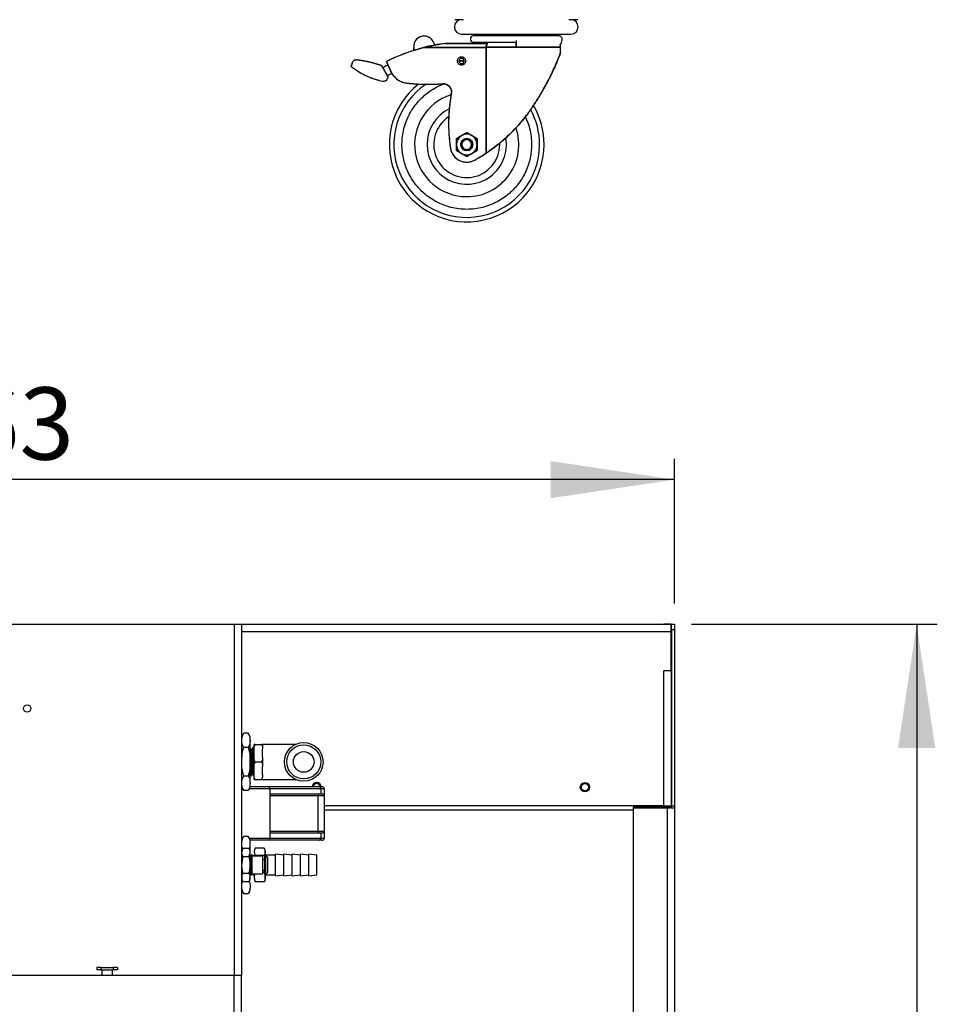
# Model space of a CAD drawing. Extents: x 84 to 2904, y 75 to 2015.
# Drawn here: x 762 to 1207, y 552 to 1029 of the extents above; entities that cross this region are included whole.
import ezdxf

# ---------------------------------------------------------------- set-up
doc = ezdxf.new("R2010")
doc.units = 0
doc.layers.get('0').update_dxf_attribs({"linetype": 'CONTINUOUS'})
doc.styles.add('SLDTEXTSTYLE1', font='TXT', dxfattribs={"width": 0.75})
doc.dimstyles.new('SLDDIMSTYLE0', dxfattribs={"dimtxt": 35, "dimasz": 60, "dimexe": 0, "dimexo": 0.0625, "dimgap": 8.75, "dimtad": 1, "dimtoh": 1, "dimdec": 0, "dimzin": 12, "dimtxsty": 'SLDTEXTSTYLE1', "dimsah": 1, "dimcen": 0.09, "dimazin": 3, "dimtfac": 1, "dimtdec": 0, "dimtofl": 0, "dimtmove": 0, "dimatfit": 3, "dimtolj": 1, "dimtzin": 12})

# ---------------------------------------------------------------- blocks, each defined once
blk = doc.blocks.new('*D2')
at = {"color": 7, "linetype": 'CONTINUOUS'}
for p, q in [((415.89, 746.31), (415.89, 816.39)), ((1079.29, 746.31), (1079.29, 816.39)), ((1079.29, 806.39), (415.89, 806.39))]:
    blk.add_line(p, q, dxfattribs=at)
for points in [[(415.89, 806.39), (475.89, 797.39), (475.89, 815.39)], [(1079.29, 806.39), (1019.29, 815.39), (1019.29, 797.39)]]:
    blk.add_solid(points, dxfattribs=at)
at = {"color": 7, "linetype": 'CONTINUOUS', "insert": (708.81, 851.1), "char_height": 35, "attachment_point": 1, "style": 'SLDTEXTSTYLE1'}
blk.add_mtext('663', dxfattribs=at)
blk = doc.blocks.new('*D3')
at = {"color": 7, "linetype": 'CONTINUOUS'}
for p, q in [((1087.59, 736.31), (1206.64, 736.31)), ((1196.64, 736.31), (1196.64, 226.31)), ((1087.59, 226.31), (1206.64, 226.31))]:
    blk.add_line(p, q, dxfattribs=at)
for points in [[(1196.64, 736.31), (1187.64, 676.31), (1205.64, 676.31)], [(1196.64, 226.31), (1205.64, 286.31), (1187.64, 286.31)]]:
    blk.add_solid(points, dxfattribs=at)
at = {"color": 7, "linetype": 'CONTINUOUS', "insert": (1151.94, 442.53), "char_height": 35, "attachment_point": 1, "rotation": 90, "style": 'SLDTEXTSTYLE1'}
blk.add_mtext('510', dxfattribs=at)

msp = doc.modelspace()

# ---------------------------------------------------------------- linework, layer by layer
at = {"color": 7, "linetype": 'CONTINUOUS'}
for p, q in [((976.1, 1022.27), (1029.09, 1022.27)), ((976.1, 1022.27), (1029.09, 1022.27)), ((1023.34, 1021.41), (981.84, 1021.41)), ((1002.59, 1022.27), (1002.59, 1021.41)), ((1002.59, 1021.41), (1002.59, 1022.27)), ((968.28, 1017.78), (988.87, 1017.78)), ((988.87, 1017.78), (968.28, 1017.78)), ((981.84, 1018.41), (1002.59, 1018.41)), ((1002.59, 1019.23), (1002.59, 1016.66)), ((1002.59, 1018.41), (1002.59, 1015.88)), ((1002.59, 1015.88), (1002.59, 1018.41)), ((957.59, 1015.77), (952.96, 1014.42)), ((952.96, 1014.42), (957.59, 1015.77)), ((957.61, 1015.77), (957.59, 1015.77)), ((957.61, 1015.77), (987.96, 1015.77)), ((987.96, 1015.77), (957.61, 1015.77)), ((987.95, 1015.88), (1002.59, 1015.88)), ((1024.09, 1015.88), (987.95, 1015.88)), ((987.95, 1015.88), (987.95, 1015.77)), ((987.95, 1015.77), (987.95, 1015.88)), ((987.96, 964.58), (987.96, 1015.77)), ((987.96, 1015.77), (987.96, 964.58)), ((1002.59, 1015.88), (1024.09, 1015.88)), ((1024.09, 1013.4), (1024.09, 1015.88)), ((922.65, 1006.61), (923, 1008.22)), ((923, 1008.22), (922.65, 1006.61)), ((928.41, 1009.34), (927.68, 1009.46)), ((927.68, 1009.46), (928.41, 1009.34)), ((933.15, 1008.29), (932.44, 1008.48)), ((932.44, 1008.48), (933.15, 1008.29)), ((940.48, 1001.48), (937.46, 1006.91)), ((937.46, 1006.91), (940.48, 1001.48)), ((939.14, 1006.78), (940.46, 1007.48)), ((940.46, 1007.48), (939.14, 1006.78)), ((939.78, 1009), (942.37, 1003.18)), ((942.37, 1003.18), (939.78, 1009)), ((974.84, 1009.27), (976.09, 1009.27)), ((976.09, 1009.27), (974.84, 1009.27)), ((976.09, 1009.27), (977.34, 1009.27)), ((977.34, 1009.27), (976.09, 1009.27)), ((941.12, 1002.64), (942.37, 1003.18)), ((942.37, 1003.18), (941.12, 1002.64)), ((942.37, 1003.18), (942.37, 1003.18)), ((942.37, 1003.18), (942.37, 1003.18)), ((949.54, 998.51), (950.83, 998.43)), ((950.83, 998.43), (949.54, 998.51)), ((975.7, 968.77), (976.2, 968.77)), ((976.2, 968.77), (975.7, 968.77)), ((980.98, 968.77), (981.48, 968.77)), ((981.48, 968.77), (980.98, 968.77)), ((983.59, 970.12), (983.42, 970.07)), ((983.42, 970.07), (983.59, 970.12)), ((994.59, 968.77), (994.58, 969.41)), ((973.59, 967.43), (973.76, 967.48)), ((973.76, 967.48), (973.59, 967.43)), ((865.89, 736.11), (629.29, 736.11)), ((630.39, 736.31), (864.79, 736.31)), ((864.79, 736.11), (864.79, 736.31)), ((864.79, 736.31), (867.29, 736.31)), ((869.39, 736.11), (865.89, 736.11)), ((865.89, 736.11), (865.89, 566.11)), ((867.29, 736.31), (867.29, 736.11)), ((867.29, 736.31), (1077.59, 736.31)), ((869.39, 736.11), (869.39, 566.11)), ((1077.59, 736.31), (1074.09, 736.31)), ((1077.59, 732.81), (1077.59, 736.31)), ((1077.79, 736.31), (1079.29, 736.31)), ((1077.79, 733.81), (1077.79, 736.31)), ((1079.29, 736.31), (1079.29, 733.81)), ((869.39, 732.81), (1077.59, 732.81)), ((1077.59, 713.81), (1077.59, 732.81)), ((1077.79, 733.81), (1077.79, 648.31)), ((1077.79, 733.81), (1079.29, 733.81)), ((1079.29, 733.81), (1079.29, 648.31)), ((1077.59, 713.81), (1074.09, 713.81)), ((1074.09, 648.31), (1074.09, 713.81)), ((1077.59, 713.81), (1077.59, 648.31)), ((870.59, 683.46), (870.53, 683.41)), ((872.59, 683.47), (870.59, 683.47)), ((873.59, 659.34), (873.59, 681.47)), ((875.59, 675.88), (875.59, 678.11)), ((876.09, 678.11), (879.09, 678.11)), ((895.7, 678.11), (879.59, 678.11)), ((879.59, 678.11), (879.59, 675.88)), ((869.39, 674.61), (869.42, 674.61)), ((869.69, 676.35), (869.59, 676.17)), ((872.59, 676.54), (870.59, 676.54)), ((875.59, 676.36), (874.7, 676.36)), ((875.59, 671.84), (875.59, 675.88)), ((879.59, 673.86), (879.59, 675.88)), ((879.59, 671.84), (879.59, 673.86)), ((875.59, 667.38), (875.59, 671.84)), ((876.09, 669.61), (879.09, 669.61)), ((879.59, 671.84), (879.59, 667.38)), ((873.51, 663.82), (873.53, 663.86)), ((875.59, 663.34), (875.59, 667.38)), ((875.59, 661.11), (875.59, 663.34)), ((879.59, 665.36), (879.59, 667.38)), ((879.59, 663.34), (879.59, 665.36)), ((872.59, 662.68), (870.59, 662.68)), ((874.08, 662.86), (874.23, 662.86)), ((875.33, 662.86), (875.59, 662.86)), ((876.09, 661.11), (879.09, 661.11)), ((879.59, 661.11), (895.7, 661.11)), ((869.39, 657.61), (869.62, 657.61)), ((869.39, 657.61), (869.62, 657.61)), ((869.97, 656.61), (869.39, 656.61)), ((872.59, 655.75), (870.59, 655.75)), ((872.59, 655.76), (872.65, 655.82)), ((883.09, 656.61), (873.21, 656.61)), ((873.57, 657.61), (882.78, 657.61)), ((873.57, 657.61), (898.59, 657.61)), ((882.78, 657.61), (907.24, 657.61)), ((907.81, 656.61), (883.09, 656.61)), ((883.09, 656.61), (883.09, 654.11)), ((883.09, 654.11), (907.81, 654.11)), ((883.09, 654.11), (883.09, 635.11)), ((898.59, 657.61), (903.59, 657.61)), ((906.52, 654.11), (906.52, 653.11)), ((907.24, 657.61), (908.52, 657.61)), ((907.81, 656.61), (907.81, 654.11)), ((909.52, 656.61), (907.81, 656.61)), ((907.81, 654.11), (908.2, 654.11)), ((909.52, 656.61), (909.52, 653.49)), ((906.52, 653.11), (883.09, 653.11)), ((909.52, 653.11), (906.52, 653.11)), ((906.52, 636.11), (906.52, 653.11)), ((909.52, 653.11), (909.52, 636.11)), ((1074.09, 648.31), (909.52, 648.31)), ((909.52, 646.31), (1059.29, 646.31)), ((1075.79, 647.7), (1059.29, 647.7)), ((1059.29, 647.7), (1059.29, 647.34)), ((1059.29, 647.34), (1059.29, 247.28)), ((1059.29, 647.34), (1075.79, 647.34)), ((1074.09, 648.31), (1077.59, 648.31)), ((1075.79, 647.7), (1075.79, 647.34)), ((1075.79, 647.34), (1075.79, 247.28)), ((1076.59, 648.31), (1076.59, 647.74)), ((1077.59, 648.31), (1077.59, 647.98)), ((1077.79, 648.31), (1079.29, 648.31)), ((1077.79, 647.34), (1077.79, 648.31)), ((1077.79, 647.34), (1079.29, 647.34)), ((1079.29, 648.31), (1079.29, 647.34)), ((1079.29, 647.34), (1079.29, 248.13)), ((883.09, 636.11), (906.52, 636.11)), ((883.09, 635.11), (883.09, 632.61)), ((907.81, 635.11), (883.09, 635.11)), ((906.52, 636.11), (906.52, 635.11)), ((906.52, 636.11), (909.52, 636.11)), ((907.81, 635.11), (907.81, 632.61)), ((908.2, 635.11), (907.81, 635.11)), ((909.52, 635.74), (909.52, 632.61)), ((869.39, 632.61), (869.97, 632.61)), ((869.62, 631.61), (869.39, 631.61)), ((869.62, 631.61), (869.39, 631.61)), ((869.59, 626.44), (869.59, 631.47)), ((870.59, 633.46), (870.53, 633.41)), ((872.59, 633.47), (870.59, 633.47)), ((873.21, 632.61), (883.09, 632.61)), ((882.78, 631.61), (873.57, 631.61)), ((898.59, 631.61), (873.57, 631.61)), ((873.59, 626.44), (873.59, 631.47)), ((907.24, 631.61), (882.78, 631.61)), ((883.09, 632.61), (907.81, 632.61)), ((903.59, 631.61), (898.59, 631.61)), ((908.52, 631.61), (907.24, 631.61)), ((907.81, 632.61), (909.52, 632.61)), ((869.59, 612.78), (869.59, 626.44)), ((873.09, 627.69), (870.09, 627.69)), ((873.59, 612.78), (873.59, 626.44)), ((880.49, 627.81), (876.09, 627.81)), ((880.99, 623.86), (880.99, 626.34)), ((869.39, 624.61), (869.42, 624.61)), ((869.59, 624.51), (869.39, 624.31)), ((873.09, 623.65), (870.09, 623.65)), ((874.09, 624.01), (873.59, 624.51)), ((873.83, 624.56), (873.71, 624.39)), ((873.86, 624.53), (873.81, 624.53)), ((874.34, 624.26), (874.09, 624.01)), ((874.09, 615.21), (874.09, 624.01)), ((874.59, 624.26), (874.34, 624.26)), ((874.34, 614.96), (874.34, 624.26)), ((874.59, 614.96), (874.59, 624.26)), ((879.59, 623.86), (874.59, 623.86)), ((874.84, 624.55), (874.83, 624.55)), ((880.49, 624.28), (876.09, 624.28)), ((879.59, 623.86), (879.59, 615.93)), ((880.59, 622.11), (879.59, 622.11)), ((881.23, 623.86), (880.59, 623.86)), ((880.59, 623.86), (880.59, 615.93)), ((885.99, 624.36), (880.99, 624.36)), ((882.09, 623.36), (881.23, 623.86)), ((881.23, 615.93), (881.23, 623.86)), ((882.09, 623.36), (882.09, 616.36)), ((889.99, 624.36), (885.99, 624.86)), ((885.99, 614.36), (885.99, 624.86)), ((893.99, 624.36), (889.99, 624.86)), ((889.99, 614.36), (889.99, 624.86)), ((897.99, 624.36), (893.99, 624.86)), ((893.99, 614.36), (893.99, 624.86)), ((901.99, 624.36), (897.99, 624.86)), ((897.99, 614.36), (897.99, 624.86)), ((905.99, 624.36), (901.99, 624.86)), ((901.99, 614.36), (901.99, 624.86)), ((905.99, 614.86), (905.99, 624.36)), ((873.09, 615.57), (870.09, 615.57)), ((879.59, 617.11), (880.59, 617.11)), ((880.49, 616.08), (879.59, 616.08)), ((879.59, 615.93), (879.59, 615.36)), ((880.59, 615.93), (880.59, 615.36)), ((881.23, 615.36), (881.23, 615.93)), ((881.23, 615.36), (882.09, 615.86)), ((882.09, 616.36), (882.09, 615.86)), ((869.39, 614.91), (869.59, 614.71)), ((873.09, 611.53), (870.09, 611.53)), ((873.59, 614.71), (874.09, 615.21)), ((874.09, 615.21), (874.34, 614.96)), ((874.32, 614.68), (874.35, 614.68)), ((874.34, 614.96), (874.59, 614.96)), ((874.59, 615.36), (879.59, 615.36)), ((875.33, 614.67), (875.59, 614.66)), ((880.49, 611.41), (876.09, 611.41)), ((880.59, 615.36), (881.23, 615.36)), ((880.99, 612.88), (880.99, 615.36)), ((880.99, 614.86), (885.99, 614.86)), ((885.99, 614.36), (889.99, 614.86)), ((889.99, 614.36), (893.99, 614.86)), ((893.99, 614.36), (897.99, 614.86)), ((897.99, 614.36), (901.99, 614.86)), ((901.99, 614.36), (905.99, 614.86)), ((872.59, 605.75), (870.59, 605.75)), ((872.59, 605.76), (872.65, 605.82)), ((799.29, 569.91), (799.29, 568.91)), ((801.29, 569.91), (799.29, 569.91)), ((801.29, 568.91), (799.29, 568.91)), ((801.29, 569.91), (801.29, 568.91)), ((801.29, 569.91), (807.29, 569.91)), ((801.29, 568.91), (807.29, 568.91)), ((801.79, 568.91), (801.79, 566.11)), ((806.79, 568.91), (806.79, 566.11)), ((807.29, 569.91), (807.29, 568.91)), ((809.29, 569.91), (807.29, 569.91)), ((809.29, 568.91), (807.29, 568.91)), ((809.29, 569.91), (809.29, 568.91)), ((865.89, 566.11), (629.29, 566.11)), ((869.39, 566.11), (865.89, 566.11)), ((865.89, 408.87), (865.89, 566.11)), ((869.39, 407.24), (869.39, 566.11))]:
    msp.add_line(p, q, dxfattribs=at)
at = {"color": 7, "linetype": 'CONTINUOUS', "flags": 128}
for points in [[(983.54, 1022.27), (983.4, 1021.77), (983.35, 1021.41)], [(1021.83, 1021.41), (1021.78, 1021.77), (1021.65, 1022.27)], [(957.59, 1015.77), (957.59, 1015.77), (957.59, 1015.77), (957.6, 1015.77), (957.6, 1015.77), (957.6, 1015.77), (957.6, 1015.77), (957.6, 1015.77), (957.61, 1015.77)], [(957.61, 1015.77), (957.61, 1015.77)], [(957.61, 1015.77), (957.61, 1015.77)], [(874.17, 675.34), (873.89, 675.84), (873.62, 676.35)], [(874.69, 676.35), (874.41, 675.85), (874.15, 675.37)], [(869.39, 663.15), (869.51, 663.37), (869.59, 663.52)], [(873.51, 663.88), (873.79, 663.38), (874.07, 662.87)], [(874.24, 662.88), (874.52, 663.38), (874.78, 663.86)], [(874.76, 663.88), (875.04, 663.38), (875.32, 662.87)], [(907.24, 657.61), (907.35, 657.59), (907.46, 657.54), (907.56, 657.44), (907.64, 657.32), (907.72, 657.17), (907.77, 656.99), (907.8, 656.81), (907.81, 656.61)], [(907.24, 631.61), (907.35, 631.63), (907.46, 631.69), (907.56, 631.78), (907.64, 631.9), (907.72, 632.06), (907.77, 632.23), (907.8, 632.42), (907.81, 632.61)], [(880.99, 626.34), (880.98, 626.49), (880.96, 626.63)], [(874.18, 624.1), (874.11, 624.2), (873.85, 624.55)], [(874.83, 624.56), (874.59, 624.21), (874.58, 624.2)], [(875.36, 623.86), (875.11, 624.2), (874.85, 624.55)], [(875.59, 624.21), (875.59, 624.21), (875.35, 623.87)], [(874.01, 615.13), (874.09, 615.01), (874.33, 614.66)], [(874.35, 614.67), (874.61, 615.02), (874.85, 615.36)], [(874.85, 615.36), (875.09, 615.01), (875.33, 614.66)]]:
    msp.add_lwpolyline(points, dxfattribs=at)
at = {"color": 7, "linetype": 'CONTINUOUS'}
for centre, radius in [((765.59, 695.49), 1.75), ((899.59, 669.61), 9.35), ((899.59, 669.61), 8.25), ((899.59, 669.61), 5), ((1035.89, 657.31), 2.25), ((1035.89, 657.31), 1.75)]:
    msp.add_circle(centre, radius, dxfattribs=at)
for centre, radius, start, end in [((976.1, 1025.77), 3.5, 90, 270), ((976.1, 1025.77), 3.5, 90, 270), ((1029.09, 1025.77), 3.5, 270, 90), ((1029.09, 1025.77), 3.5, 270, 90), ((957.9, 1016.33), 5, 20.7293, 152.7047), ((981.84, 1019.91), 1.5, 90, 270), ((1023.34, 1019.91), 1.5, 332.8335, 90), ((957.9, 1016.33), 5, 152.7047, 188.631), ((978.59, 933.69), 84.72, 96.9916, 104.3407), ((964.45, 1018.81), 2, 200.7293, 241.2611), ((984.34, 1015.88), 3.25, 128.6311, 144.0307), ((1022.39, 1018.96), 2.3, 308.541, 6.6193), ((1020.84, 1015.88), 3.25, 0, 23.3846), ((978.56, 933.37), 85, 107.5293, 117.1494), ((950.98, 1015.28), 2, 332.358, 8.631), ((924.96, 1007.79), 2, 84.1486, 167.6085), ((920.06, 960.05), 49.99, 81.2353, 84.1457), ((920.07, 960.07), 49.97, 75.6668, 80.3864), ((920.07, 960.07), 49.97, 71.2899, 74.8199), ((920.06, 960.04), 50, 69.6315, 71.2905), ((940.21, 1004.75), 2.3, 117.773, 154.9774), ((976.09, 1009.27), 1.25, 0, 180), ((976.09, 1009.27), 1.25, 180, 0), ((944.71, 1033.86), 35.06, 231.019, 233.7289), ((944.48, 1033.55), 34.68, 233.7209, 236.3362), ((944.75, 1033.94), 35.16, 236.33, 238.0273), ((944.67, 1033.81), 35, 238.0292, 258.5936), ((940.21, 1004.75), 2.3, 263.1886, 293.3998), ((950.89, 1008.42), 10, 211.6068, 262.2385), ((938.2, 1001.76), 2.3, 258.5918, 277.9402), ((938.2, 1001.76), 2.3, 277.9399, 353.1454), ((978.59, 968.77), 37.5, 128.5193, 0), ((978.59, 968.77), 35.31, 123.9418, 0), ((960.25, 1097.99), 100, 264.5938, 273.8326), ((967.21, 994.22), 4, 343.7964, 93.8334), ((978.59, 968.77), 25.25, 107.5128, 270), ((1049.79, 978.98), 80, 169.8297, 188.5581), ((978.59, 968.77), 19.25, 115.9738, 180), ((978.59, 968.77), 35.31, 0, 28.4852), ((978.59, 968.77), 37.5, 0, 30.2307), ((978.59, 968.77), 16, 123.2592, 0), ((978.59, 968.77), 5, 60, 120), ((978.59, 968.77), 25.25, 270, 18.7309), ((978.59, 968.77), 19.25, 180, 9.8312), ((978.59, 968.77), 5, 120, 180), ((978.59, 968.77), 5, 180, 195.0552), ((978.59, 968.77), 2.89, 0, 180), ((978.59, 968.77), 2.89, 180, 0), ((978.59, 968.77), 2.39, 0, 180), ((978.59, 968.77), 2.39, 180, 0), ((978.59, 968.77), 5, 15.0552, 60), ((978.59, 968.77), 5, 300, 0), ((978.59, 968.77), 5, 0, 15.0552), ((978.59, 968.26), 8, 188.5583, 298.8008), ((978.59, 968.77), 5, 195.0552, 240), ((978.59, 968.77), 5, 240, 300), ((943.89, 1031.37), 80.02, 300.9889, 303.4118), ((943.91, 1031.35), 79.99, 298.8009, 300.9887), ((873.25, 680.89), 3.71, 149.7789, 170.9774), ((869.93, 680.89), 3.71, 9.0226, 44.1158), ((905.89, 657.31), 2.25, 7.6623, 172.3377), ((905.89, 657.31), 1.75, 90, 170.1291), ((905.89, 657.31), 1.75, 9.8709, 90), ((873.25, 658.34), 3.71, 189.0226, 224.1085), ((869.93, 658.34), 3.71, 331.833, 350.9774), ((908.52, 656.61), 1, 0, 90), ((1076.26, 650.14), 2.48, 259.0484, 308.0946), ((1075.86, 659.7), 12.36, 269.6804, 278.9852), ((873.25, 630.89), 3.71, 149.7789, 170.9774), ((869.93, 630.89), 3.71, 9.0226, 44.1158), ((908.52, 632.61), 1, 270, 0), ((872.1, 626.17), 2.52, 142.7214, 173.6916), ((871.09, 626.17), 2.52, 6.3084, 37.3085), ((878.64, 626.16), 3.05, 153.53, 176.5823), ((877.95, 626.16), 3.05, 13.9598, 26.8894), ((872.1, 613.06), 2.52, 186.3084, 217.2453), ((871.09, 613.06), 2.52, 322.7661, 353.6916), ((878.64, 613.07), 3.05, 183.4177, 206.5244), ((877.95, 613.07), 3.05, 333.2103, 356.5823), ((873.25, 608.34), 3.71, 189.0226, 224.1085), ((869.93, 608.34), 3.71, 331.833, 350.9774)]:
    msp.add_arc(centre, radius, start, end, dxfattribs=at)
for centre, start_param, end_param in [((882.78, 656.61), 4.712389, 6.283185), ((882.78, 632.61), 3.141593, 4.712389)]:
    msp.add_ellipse(centre, major_axis=(0, 1), ratio=0.315299, start_param=start_param, end_param=end_param, dxfattribs=at)
for points, knots in [([(977.04, 1029.27), (976.55, 1029.27), (975.56, 1029.27), (974.3, 1029.27), (973.31, 1029.27), (972.97, 1029.27), (972.8, 1029.27)], [0, 0, 0, 0, 0.245666, 0.5, 0.754334, 1, 1, 1, 1]), ([(1032.39, 1029.27), (1032.22, 1029.27), (1031.87, 1029.27), (1030.88, 1029.27), (1029.62, 1029.27), (1028.63, 1029.27), (1028.14, 1029.27)], [0, 0, 0, 0, 0.245666, 0.5, 0.754334, 1, 1, 1, 1]), ([(962.58, 1018.1), (962.41, 1018.48), (962.04, 1019.27), (961.07, 1020.29), (959.76, 1021.07), (958.2, 1021.41), (956.6, 1021.25), (955.21, 1020.62), (954.13, 1019.72), (953.67, 1018.98), (953.46, 1018.63)], [0, 0, 0, 0, 0.106654, 0.227603, 0.360391, 0.5, 0.639609, 0.772397, 0.893346, 1, 1, 1, 1]), ([(953.46, 1018.63), (953.26, 1018.14), (952.85, 1017.16), (952.92, 1016.11), (952.96, 1015.58)], [0, 0, 0, 0, 0.500001, 1, 1, 1, 1]), ([(963.49, 1017.06), (963.29, 1017.19), (962.9, 1017.46), (962.69, 1017.89), (962.58, 1018.1)], [0, 0, 0, 0, 0.4999997, 1, 1, 1, 1]), ([(988.87, 1017.78), (988.61, 1017.5), (988.23, 1017.09), (987.98, 1016.4), (987.96, 1016.05), (987.95, 1015.88)], [0, 0, 0, 0, 0.520235, 0.762641, 1, 1, 1, 1]), ([(987.95, 1015.88), (987.96, 1016.05), (987.98, 1016.42), (988.25, 1017.11), (988.62, 1017.51), (988.87, 1017.78)], [0, 0, 0, 0, 0.246714, 0.499747, 1, 1, 1, 1]), ([(1023.36, 1011.48), (1023.57, 1012.02), (1023.96, 1013.05), (1024.15, 1013.57), (1023.96, 1013.05), (1023.57, 1012.02), (1023.36, 1011.48)], [0, 0, 0, 0, 0.264982, 0.499999, 0.734991, 1, 1, 1, 1]), ([(1023.36, 1011.48), (1023.57, 1012.02), (1023.97, 1013.08), (1024.05, 1013.29), (1024.09, 1013.4)], [0, 0, 0, 0, 0.508864, 1, 1, 1, 1]), ([(1023.91, 1012.92), (1023.91, 1012.92), (1024.07, 1013.34), (1024.08, 1013.37), (1024.09, 1013.4)], [0, 0, 0, 0, 0.002204, 1, 1, 1, 1]), ([(925.16, 1009.78), (924.92, 1009.78), (924.44, 1009.78), (923.76, 1009.44), (923.23, 1008.91), (923.08, 1008.44), (923, 1008.22)], [0, 0, 0, 0, 0.241525, 0.5, 0.758475, 1, 1, 1, 1]), ([(974.09, 1009.27), (974.11, 1009.46), (974.14, 1009.89), (974.42, 1010.42), (974.78, 1010.81), (975.16, 1011.06), (975.6, 1011.23), (976.09, 1011.3), (976.58, 1011.23), (977.03, 1011.06), (977.4, 1010.81), (977.77, 1010.42), (978.04, 1009.89), (978.08, 1009.46), (978.09, 1009.27)], [0, 0, 0, 0, 0.090314, 0.204554, 0.274208, 0.343943, 0.420789, 0.5, 0.579211, 0.656057, 0.72571, 0.795446, 0.909686, 1, 1, 1, 1]), ([(978.09, 1009.27), (978.08, 1009.09), (978.04, 1008.66), (977.77, 1008.13), (977.4, 1007.74), (977.03, 1007.49), (976.58, 1007.32), (976.09, 1007.25), (975.6, 1007.32), (975.16, 1007.49), (974.78, 1007.74), (974.42, 1008.13), (974.14, 1008.66), (974.11, 1009.09), (974.09, 1009.27)], [0, 0, 0, 0, 0.090314, 0.204554, 0.274208, 0.343943, 0.420789, 0.5, 0.579211, 0.656057, 0.72571, 0.795446, 0.909686, 1, 1, 1, 1]), ([(977.34, 1009.27), (977.33, 1009.39), (977.31, 1009.66), (977.14, 1009.99), (976.91, 1010.23), (976.68, 1010.39), (976.4, 1010.5), (976.09, 1010.54), (975.78, 1010.5), (975.51, 1010.39), (975.27, 1010.23), (975.04, 1009.99), (974.87, 1009.66), (974.85, 1009.39), (974.84, 1009.27)], [0, 0, 0, 0, 0.090308, 0.204539, 0.274163, 0.343918, 0.421891, 0.5, 0.577973, 0.656082, 0.725706, 0.795461, 0.909692, 1, 1, 1, 1]), ([(974.84, 1009.27), (974.85, 1009.16), (974.87, 1008.89), (975.04, 1008.56), (975.27, 1008.32), (975.51, 1008.16), (975.78, 1008.05), (976.09, 1008.01), (976.4, 1008.05), (976.67, 1008.16), (976.91, 1008.32), (977.14, 1008.56), (977.31, 1008.89), (977.33, 1009.16), (977.34, 1009.27)], [0, 0, 0, 0, 0.090308, 0.204539, 0.274163, 0.343918, 0.421891, 0.5, 0.577973, 0.656082, 0.725706, 0.795461, 0.909692, 1, 1, 1, 1]), ([(1023.36, 1011.48), (1023.16, 1011.01), (1022.77, 1010.05), (1022.03, 1008.28), (1021.49, 1006.99), (1021.21, 1006.34)], [0, 0, 0, 0, 0.323445, 0.658574, 1, 1, 1, 1]), ([(1021.21, 1006.34), (1021.49, 1006.99), (1022.04, 1008.29), (1022.77, 1010.05), (1023.16, 1011.01), (1023.36, 1011.48)], [0, 0, 0, 0, 0.343102, 0.677697, 1, 1, 1, 1]), ([(942.37, 1003.18), (942.79, 1002.58), (943.64, 1001.38), (945.39, 999.98), (947.38, 998.95), (948.82, 998.65), (949.54, 998.51)], [0, 0, 0, 0, 0.246925, 0.5, 0.753075, 1, 1, 1, 1]), ([(1021.21, 1006.34), (1020.69, 1005.19), (1019.65, 1002.89), (1018.41, 1000.46), (1017.79, 999.25)], [0, 0, 0, 0, 0.500014, 1, 1, 1, 1]), ([(1017.79, 999.25), (1018.22, 1000.09), (1019.07, 1001.73), (1020.2, 1004.11), (1020.88, 1005.6), (1021.21, 1006.34)], [0, 0, 0, 0, 0.345791, 0.678361, 1, 1, 1, 1]), ([(938.52, 999.48), (938.76, 999.54), (939.25, 999.65), (939.87, 1000.12), (940.32, 1000.75), (940.43, 1001.24), (940.48, 1001.48)], [0, 0, 0, 0, 0.243147, 0.5, 0.756853, 1, 1, 1, 1]), ([(947.19, 968.77), (947.23, 970.05), (947.32, 972.64), (948.08, 976.53), (949.22, 980.09), (950.66, 983.25), (952.27, 986.01), (954.17, 988.61), (957.07, 991.82), (960.42, 994.56), (964.13, 996.69), (966.23, 997.73), (967.46, 998.12), (967.67, 998.18)], [0, 0, 0, 0, 0.100369, 0.203838, 0.3102, 0.393375, 0.476521, 0.561465, 0.646381, 0.816014, 0.899188, 0.982335, 1, 1, 1, 1]), ([(966.94, 998.21), (967.23, 998.21), (967.83, 998.22), (968.74, 997.96), (969.61, 997.47), (970.36, 996.76), (970.9, 995.87), (971.18, 994.92), (971.24, 993.97), (971.11, 993.39), (971.05, 993.11)], [0, 0, 0, 0, 0.1122853, 0.2347988, 0.365225, 0.5000001, 0.6347753, 0.7652014, 0.887715, 1, 1, 1, 1]), ([(971.05, 993.11), (970.63, 990.23), (969.79, 984.48), (969.66, 975.73), (970.34, 969.96), (970.68, 967.07)], [0, 0, 0, 0, 0.33325, 0.66674, 1, 1, 1, 1]), ([(1008.16, 983.7), (1007.25, 982.54), (1005.46, 980.27), (1003.54, 978.07), (1002.59, 976.99)], [0, 0, 0, 0, 0.508733, 1, 1, 1, 1]), ([(1002.59, 976.99), (1003.51, 978.03), (1005.43, 980.23), (1007.22, 982.5), (1008.16, 983.7)], [0, 0, 0, 0, 0.475104, 1, 1, 1, 1]), ([(1006.95, 982.19), (1007.24, 981.57), (1008.11, 979.74), (1009.1, 976.53), (1009.86, 972.65), (1009.95, 970.05), (1010, 968.77)], [0, 0, 0, 0, 0.146868, 0.439459, 0.723992, 1, 1, 1, 1]), ([(981.09, 973.1), (980.7, 973.29), (979.92, 973.67), (978.59, 973.83), (977.27, 973.67), (976.48, 973.29), (976.09, 973.1)], [0, 0, 0, 0, 0.245667, 0.5, 0.754333, 1, 1, 1, 1]), ([(1002.59, 976.99), (1001.53, 975.88), (999.46, 973.72), (996.23, 970.8), (992.99, 968.13), (990.9, 966.63), (989.84, 965.86)], [0, 0, 0, 0, 0.260752, 0.506393, 0.747982, 1, 1, 1, 1]), ([(989.84, 965.86), (990.51, 966.34), (991.87, 967.31), (994.02, 968.98), (996.54, 971.08), (999.46, 973.73), (1001.53, 975.88), (1002.59, 976.99)], [0, 0, 0, 0, 0.160038, 0.324437, 0.493764, 0.739625, 1, 1, 1, 1]), ([(1010, 968.77), (1009.97, 967.85), (1009.92, 965.93), (1009.5, 962.98), (1008.76, 959.84), (1007.59, 956.54), (1005.93, 953.15), (1003.91, 950.07), (1001.65, 947.36), (999.21, 945), (996.46, 942.86), (993.35, 940.97), (989.97, 939.42), (986.32, 938.25), (982.5, 937.53), (978.59, 937.29), (974.68, 937.53), (970.86, 938.25), (967.21, 939.42), (963.83, 940.97), (960.72, 942.86), (957.97, 945.01), (955.53, 947.36), (953.28, 950.07), (951.25, 953.15), (949.59, 956.54), (948.42, 959.84), (947.68, 962.98), (947.26, 965.93), (947.21, 967.85), (947.19, 968.77)], [0, 0, 0, 0, 0.028259, 0.058387, 0.090349, 0.126378, 0.164565, 0.20484, 0.238232, 0.271613, 0.307839, 0.344056, 0.382016, 0.420842, 0.460267, 0.5, 0.539733, 0.579158, 0.617984, 0.655944, 0.692171, 0.728387, 0.761779, 0.79516, 0.835444, 0.873632, 0.909651, 0.941624, 0.971746, 1, 1, 1, 1]), ([(976.09, 973.1), (975.74, 972.86), (975.01, 972.37), (974.22, 971.3), (973.69, 970.08), (973.62, 969.2), (973.59, 968.77)], [0, 0, 0, 0, 0.245667, 0.5, 0.754333, 1, 1, 1, 1]), ([(975.7, 968.77), (975.73, 969.05), (975.78, 969.67), (976.17, 970.41), (976.69, 970.98), (977.23, 971.35), (977.88, 971.6), (978.59, 971.69), (979.3, 971.6), (979.95, 971.35), (980.49, 970.98), (981.01, 970.41), (981.4, 969.67), (981.46, 969.05), (981.48, 968.77)], [0, 0, 0, 0, 0.090318, 0.204563, 0.27142, 0.343936, 0.420786, 0.5, 0.579214, 0.656064, 0.72858, 0.795437, 0.909682, 1, 1, 1, 1]), ([(981.48, 968.77), (981.46, 968.5), (981.4, 967.88), (981.01, 967.13), (980.49, 966.57), (979.95, 966.2), (979.3, 965.95), (978.59, 965.86), (977.88, 965.95), (977.23, 966.2), (976.69, 966.57), (976.17, 967.13), (975.78, 967.88), (975.73, 968.5), (975.7, 968.77)], [0, 0, 0, 0, 0.090318, 0.204563, 0.27142, 0.343936, 0.420786, 0.5, 0.579214, 0.656064, 0.72858, 0.795437, 0.909682, 1, 1, 1, 1]), ([(980.98, 968.77), (980.96, 969), (980.92, 969.51), (980.59, 970.14), (980.16, 970.6), (979.71, 970.91), (979.18, 971.11), (978.59, 971.19), (978, 971.11), (977.47, 970.91), (977.02, 970.6), (976.59, 970.14), (976.27, 969.51), (976.22, 969), (976.2, 968.77)], [0, 0, 0, 0, 0.0903145, 0.2045543, 0.2742143, 0.3439429, 0.420789, 0.5, 0.5792111, 0.6560571, 0.725717, 0.7954457, 0.9096855, 1, 1, 1, 1]), ([(976.2, 968.77), (976.22, 968.55), (976.27, 968.04), (976.59, 967.41), (977.02, 966.95), (977.47, 966.64), (978, 966.44), (978.59, 966.36), (979.18, 966.44), (979.71, 966.64), (980.16, 966.95), (980.59, 967.41), (980.92, 968.04), (980.96, 968.55), (980.98, 968.77)], [0, 0, 0, 0, 0.090314, 0.204554, 0.274214, 0.343943, 0.420789, 0.5, 0.579211, 0.656057, 0.725717, 0.795446, 0.909686, 1, 1, 1, 1]), ([(981.09, 964.44), (981.45, 964.69), (982.17, 965.18), (982.97, 966.25), (983.49, 967.47), (983.56, 968.35), (983.59, 968.77)], [0, 0, 0, 0, 0.245667, 0.5, 0.754333, 1, 1, 1, 1]), ([(970.68, 967.07), (970.8, 966.51), (971.06, 965.33), (971.96, 963.66), (973.28, 962.16), (975, 961.01), (976.96, 960.34), (978.96, 960.2), (980.83, 960.5), (981.92, 961.01), (982.45, 961.25)], [0, 0, 0, 0, 0.1122371, 0.2347387, 0.3651851, 0.5, 0.6348149, 0.7652613, 0.8877629, 1, 1, 1, 1]), ([(976.09, 964.44), (976.48, 964.26), (977.27, 963.88), (978.59, 963.72), (979.92, 963.88), (980.7, 964.26), (981.09, 964.44)], [0, 0, 0, 0, 0.245667, 0.5, 0.754333, 1, 1, 1, 1]), ([(870.59, 676.54), (870.31, 676.96), (869.68, 677.89), (869.62, 679.44), (869.61, 680.86), (869.79, 682.08), (870.1, 682.9), (870.48, 683.34), (870.59, 683.47)], [0, 0, 0, 0, 0.1875614, 0.4180216, 0.6507605, 0.7944454, 0.9402434, 1, 1, 1, 1]), ([(872.59, 683.47), (872.87, 683.05), (873.5, 682.11), (873.56, 680.57), (873.58, 679.15), (873.39, 677.93), (873.09, 677.11), (872.7, 676.67), (872.59, 676.54)], [0, 0, 0, 0, 0.187561, 0.418022, 0.65076, 0.794445, 0.940243, 1, 1, 1, 1]), ([(875.59, 675.88), (875.59, 676.35), (875.6, 677.13), (875.95, 677.83), (876.09, 678.11)], [0, 0, 0, 0, 0.606579, 1, 1, 1, 1]), ([(876.09, 678.11), (876.04, 678.11), (875.8, 678.11), (875.62, 678.11), (875.6, 678.11), (875.59, 678.11)], [0, 0, 0, 0, 0.1261345, 0.5517416, 1, 1, 1, 1]), ([(879.09, 678.11), (879.21, 677.89), (879.58, 677.19), (879.59, 676.41), (879.59, 675.88)], [0, 0, 0, 0, 0.321661, 1, 1, 1, 1]), ([(879.59, 678.11), (879.59, 678.11), (879.58, 678.11), (879.52, 678.11), (879.31, 678.11), (879.1, 678.11), (879.09, 678.11)], [0, 0, 0, 0, 0.115946, 0.549836, 0.988169, 1, 1, 1, 1]), ([(870.59, 662.68), (870.31, 663.52), (869.68, 665.39), (869.62, 668.48), (869.61, 671.32), (869.79, 673.77), (870.1, 675.39), (870.48, 676.28), (870.59, 676.54)], [0, 0, 0, 0, 0.187561, 0.418022, 0.65076, 0.794445, 0.940243, 1, 1, 1, 1]), ([(872.59, 676.54), (872.87, 675.7), (873.5, 673.83), (873.56, 670.75), (873.58, 667.9), (873.39, 665.46), (873.09, 663.83), (872.7, 662.94), (872.59, 662.68)], [0, 0, 0, 0, 0.1875614, 0.4180216, 0.6507605, 0.7944454, 0.9402434, 1, 1, 1, 1]), ([(873.62, 676.27), (873.64, 676.18), (873.69, 675.98), (873.75, 674.49), (873.84, 672.27), (873.92, 669.61), (873.99, 666.96), (874.08, 664.7), (874.15, 663.27), (874.21, 662.69), (874.24, 662.92), (874.24, 662.96)], [0, 0, 0, 0, 0.103632, 0.225814, 0.353008, 0.476961, 0.600913, 0.728108, 0.85029, 0.976385, 1, 1, 1, 1]), ([(874.17, 675.27), (874.19, 675.19), (874.24, 675.03), (874.3, 673.76), (874.39, 671.87), (874.47, 669.61), (874.54, 667.35), (874.63, 665.46), (874.69, 664.19), (874.74, 664.02), (874.76, 663.94)], [0, 0, 0, 0, 0.106873, 0.234883, 0.36815, 0.498018, 0.627885, 0.761152, 0.889163, 1, 1, 1, 1]), ([(874.69, 676.29), (874.69, 676.31), (874.73, 676.54), (874.78, 675.95), (874.85, 674.52), (874.94, 672.26), (875.02, 669.61), (875.09, 666.95), (875.18, 664.73), (875.25, 663.17), (875.3, 662.96), (875.33, 662.86)], [0, 0, 0, 0, 0.0179995, 0.1419682, 0.2620888, 0.387138, 0.5089998, 0.6308615, 0.7559108, 0.8760313, 1, 1, 1, 1]), ([(876.09, 669.61), (875.97, 669.84), (875.6, 670.53), (875.6, 671.31), (875.59, 671.84)], [0, 0, 0, 0, 0.321661, 1, 1, 1, 1]), ([(875.59, 667.38), (875.59, 667.85), (875.6, 668.63), (875.95, 669.33), (876.09, 669.61)], [0, 0, 0, 0, 0.6065786, 1, 1, 1, 1]), ([(879.59, 671.84), (879.59, 671.37), (879.58, 670.6), (879.23, 669.89), (879.09, 669.61)], [0, 0, 0, 0, 0.606579, 1, 1, 1, 1]), ([(879.09, 669.61), (879.21, 669.39), (879.58, 668.69), (879.59, 667.91), (879.59, 667.38)], [0, 0, 0, 0, 0.321661, 1, 1, 1, 1]), ([(876.09, 661.11), (875.97, 661.34), (875.6, 662.03), (875.6, 662.81), (875.59, 663.34)], [0, 0, 0, 0, 0.3216608, 1, 1, 1, 1]), ([(879.59, 663.34), (879.59, 662.87), (879.58, 662.1), (879.23, 661.39), (879.09, 661.11)], [0, 0, 0, 0, 0.606579, 1, 1, 1, 1]), ([(870.59, 655.75), (870.46, 655.91), (870.03, 656.42), (869.73, 657.4), (869.63, 658.4), (869.61, 659.4), (869.64, 660.38), (869.83, 661.44), (870.18, 662.21), (870.5, 662.58), (870.59, 662.68)], [0, 0, 0, 0, 0.069347, 0.239426, 0.413865, 0.499947, 0.66488, 0.830625, 0.951653, 1, 1, 1, 1]), ([(872.59, 662.68), (872.72, 662.53), (873.16, 662.01), (873.46, 661.04), (873.55, 660.03), (873.57, 659.03), (873.54, 658.05), (873.36, 657), (873, 656.22), (872.68, 655.86), (872.59, 655.75)], [0, 0, 0, 0, 0.069347, 0.239426, 0.413865, 0.499947, 0.66488, 0.830625, 0.951653, 1, 1, 1, 1]), ([(875.59, 661.11), (875.59, 661.11), (875.6, 661.11), (875.66, 661.11), (875.88, 661.11), (876.09, 661.11), (876.09, 661.11)], [0, 0, 0, 0, 0.115946, 0.549836, 0.988169, 1, 1, 1, 1]), ([(879.09, 661.11), (879.15, 661.11), (879.38, 661.11), (879.56, 661.11), (879.58, 661.11), (879.59, 661.11)], [0, 0, 0, 0, 0.126134, 0.551742, 1, 1, 1, 1]), ([(908.2, 654.11), (908.49, 654.1), (909.06, 654.07), (909.46, 653.87), (909.5, 653.6), (909.52, 653.49)], [0, 0, 0, 0, 0.370264, 0.740402, 1, 1, 1, 1]), ([(909.52, 653.49), (909.52, 653.36), (909.52, 653.24), (909.52, 653.11), (909.52, 653.11)], [0, 0, 0, 0, 0.985621, 1, 1, 1, 1]), ([(909.52, 635.74), (909.5, 635.62), (909.46, 635.35), (909.06, 635.16), (908.49, 635.13), (908.2, 635.11)], [0, 0, 0, 0, 0.263043, 0.629804, 1, 1, 1, 1]), ([(909.52, 636.11), (909.52, 636.11), (909.52, 635.98), (909.52, 635.86), (909.52, 635.74)], [0, 0, 0, 0, 0.014379, 1, 1, 1, 1]), ([(870.02, 627.54), (869.96, 627.63), (869.59, 628.24), (869.65, 629.44), (869.6, 630.86), (869.79, 632.08), (870.1, 632.9), (870.48, 633.34), (870.59, 633.47)], [0, 0, 0, 0, 0.047262, 0.31752, 0.590451, 0.758948, 0.929924, 1, 1, 1, 1]), ([(872.59, 633.47), (872.87, 633.05), (873.5, 632.11), (873.57, 630.57), (873.55, 629.15), (873.46, 628.13), (873.24, 627.67), (873.18, 627.53)], [0, 0, 0, 0, 0.220098, 0.490537, 0.763649, 0.93226, 1, 1, 1, 1]), ([(870.09, 627.69), (869.94, 627.36), (869.45, 626.27), (869.45, 624.88), (869.97, 623.89), (870.09, 623.65)], [0, 0, 0, 0, 0.252749, 0.818049, 1, 1, 1, 1]), ([(873.09, 623.65), (873.24, 623.99), (873.73, 625.07), (873.73, 626.47), (873.22, 627.45), (873.09, 627.69)], [0, 0, 0, 0, 0.252749, 0.818049, 1, 1, 1, 1]), ([(876.09, 627.81), (875.96, 627.58), (875.7, 627.12), (875.64, 626.29), (875.59, 625.33), (875.92, 624.64), (876.09, 624.28)], [0, 0, 0, 0, 0.198135, 0.401628, 0.698275, 1, 1, 1, 1]), ([(880.49, 624.28), (880.62, 624.51), (880.89, 624.98), (880.94, 625.81), (880.99, 626.76), (880.66, 627.46), (880.49, 627.81)], [0, 0, 0, 0, 0.198135, 0.401628, 0.698275, 1, 1, 1, 1]), ([(870.09, 623.65), (869.94, 622.98), (869.45, 620.81), (869.45, 618.02), (869.97, 616.05), (870.09, 615.57)], [0, 0, 0, 0, 0.252749, 0.818049, 1, 1, 1, 1]), ([(873.92, 624.19), (873.47, 624.24), (872.38, 624.37), (873.31, 624.45), (873.86, 624.49)], [0, 0, 0, 0, 0.4093364, 1, 1, 1, 1]), ([(873.09, 615.57), (873.24, 616.24), (873.73, 618.41), (873.73, 621.21), (873.22, 623.17), (873.09, 623.65)], [0, 0, 0, 0, 0.252749, 0.818049, 1, 1, 1, 1]), ([(874.93, 623.86), (874.55, 623.95), (873.64, 624.17), (873.47, 624.6), (874.47, 624.51), (874.84, 624.48)], [0, 0, 0, 0, 0.309869, 0.737044, 1, 1, 1, 1]), ([(873.81, 624.49), (873.83, 624.5), (873.85, 624.52), (873.87, 624.27), (873.87, 624.24)], [0, 0, 0, 0, 0.870985, 1, 1, 1, 1]), ([(874.83, 624.5), (874.83, 624.51), (874.85, 624.59), (874.88, 624.36), (874.9, 623.95), (874.91, 623.86)], [0, 0, 0, 0, 0.153538, 0.810149, 1, 1, 1, 1]), ([(870.09, 615.57), (870.05, 615.51), (869.81, 615.16), (869.64, 614.48), (869.61, 613.43), (869.6, 612.43), (869.96, 611.77), (870.09, 611.53)], [0, 0, 0, 0, 0.0458, 0.269989, 0.500067, 0.817615, 1, 1, 1, 1]), ([(873.09, 611.53), (873.13, 611.59), (873.38, 611.93), (873.55, 612.62), (873.57, 613.67), (873.58, 614.67), (873.22, 615.33), (873.09, 615.57)], [0, 0, 0, 0, 0.0458, 0.269989, 0.500067, 0.817615, 1, 1, 1, 1]), ([(870.59, 605.75), (870.46, 605.91), (870.03, 606.42), (869.73, 607.4), (869.63, 608.4), (869.61, 609.4), (869.66, 610.38), (869.73, 611.22), (869.96, 611.65), (869.99, 611.7)], [0, 0, 0, 0, 0.081207, 0.280374, 0.484647, 0.585452, 0.778593, 0.972684, 1, 1, 1, 1]), ([(873.17, 611.68), (873.26, 611.47), (873.53, 610.86), (873.55, 610.03), (873.58, 609.03), (873.54, 608.05), (873.36, 607), (873, 606.22), (872.68, 605.86), (872.59, 605.75)], [0, 0, 0, 0, 0.106306, 0.311276, 0.412426, 0.606226, 0.80098, 0.943192, 1, 1, 1, 1]), ([(874.35, 614.72), (873.84, 614.72), (872.84, 614.73), (873.82, 614.92), (874.3, 615.01)], [0, 0, 0, 0, 0.5089101, 1, 1, 1, 1]), ([(874.26, 615.04), (874.27, 614.91), (874.29, 614.68), (874.31, 614.73), (874.32, 614.75)], [0, 0, 0, 0, 0.5532, 1, 1, 1, 1]), ([(875.25, 615.36), (875.26, 615.23), (875.28, 614.8), (875.31, 614.59), (875.33, 614.68), (875.33, 614.69)], [0, 0, 0, 0, 0.291766, 0.951209, 1, 1, 1, 1]), ([(875.83, 615.36), (875.8, 615.3), (875.66, 614.92), (875.66, 614.06), (875.59, 612.8), (875.92, 611.88), (876.09, 611.41)], [0, 0, 0, 0, 0.0494986, 0.2907118, 0.6423464, 1, 1, 1, 1]), ([(880.49, 611.41), (880.62, 611.71), (880.89, 612.33), (880.93, 613.43), (881.01, 614.45), (880.78, 615.13), (880.7, 615.36)], [0, 0, 0, 0, 0.234527, 0.475398, 0.826532, 1, 1, 1, 1])]:
    msp.add_open_spline(points, degree=3, knots=knots, dxfattribs=at)
for points, degree in [([(968.28, 1017.78), (957.61, 1015.77)], 1), ([(952.96, 1014.42), (950.71, 1013.66), (946.2, 1012.13), (941.92, 1010.04), (939.78, 1009)], 3), ([(952.96, 1015.58), (952.98, 1015.37), (953.01, 1014.94), (952.84, 1014.55), (952.76, 1014.36)], 3), ([(927.68, 1009.46), (925.16, 1009.78)], 1), ([(932.44, 1008.48), (928.41, 1009.34)], 1), ([(936.1, 1007.4), (933.15, 1008.29)], 1), ([(937.46, 1006.91), (936.1, 1007.4)], 1), ([(939.14, 1006.78), (938.92, 1006.65), (938.5, 1006.38), (938.25, 1005.94), (938.12, 1005.72)], 3), ([(1022.17, 1008.64), (1022.3, 1008.95)], 1), ([(922.65, 1006.61), (923.96, 1005.59)], 1), ([(923.96, 1005.59), (925.26, 1004.69)], 1), ([(925.26, 1004.69), (926.13, 1004.12)], 1), ([(926.13, 1004.12), (927.96, 1003.09), (931.63, 1001.03), (935.7, 1000.01), (937.74, 999.5)], 3), ([(939.94, 1002.47), (940.14, 1002.45), (940.55, 1002.43), (940.93, 1002.57), (941.12, 1002.64)], 3), ([(937.74, 999.5), (938.52, 999.48)], 1), ([(950.83, 998.43), (953.51, 998.23), (958.88, 997.83), (964.25, 998.09), (966.94, 998.21)], 3), ([(1017.79, 999.25), (1014.36, 993.1)], 1), ([(1014.36, 993.1), (1017.79, 999.25)], 1), ([(1014.36, 993.11), (1013.34, 991.42)], 1), ([(1013.34, 991.42), (1014.36, 993.11)], 1), ([(1013.34, 991.42), (1009.58, 985.68)], 1), ([(1009.58, 985.68), (1013.34, 991.42)], 1), ([(1008.16, 983.7), (1009.58, 985.68)], 1), ([(1009.58, 985.68), (1008.16, 983.7)], 1), ([(976.09, 973.1), (978.59, 974.55)], 1), ([(978.59, 974.55), (976.09, 973.1)], 1), ([(978.59, 974.55), (981.09, 973.1)], 1), ([(981.09, 973.1), (978.59, 974.55)], 1), ([(973.59, 971.66), (976.09, 973.1)], 1), ([(976.09, 973.1), (973.59, 971.66)], 1), ([(973.59, 968.77), (973.59, 971.66)], 1), ([(973.59, 971.66), (973.59, 968.77)], 1), ([(973.59, 965.89), (973.59, 968.77)], 1), ([(973.59, 968.77), (973.76, 967.48)], 1), ([(973.59, 967.43), (973.59, 968.77)], 1), ([(973.59, 968.77), (973.59, 967.43)], 1), ([(974.93, 972.43), (976.09, 973.1)], 1), ([(981.09, 973.1), (983.59, 971.66)], 1), ([(983.42, 970.07), (983.18, 970.69), (982.71, 971.94), (981.63, 972.72), (981.09, 973.1)], 3), ([(983.59, 971.66), (981.09, 973.1)], 1), ([(983.59, 968.77), (983.42, 970.07)], 1), ([(983.59, 971.66), (983.59, 970.12)], 1), ([(983.59, 971.66), (983.59, 968.77)], 1), ([(983.59, 970.12), (983.59, 971.66)], 1), ([(983.59, 970.12), (983.59, 968.77)], 1), ([(983.59, 968.77), (983.59, 970.12)], 1), ([(983.59, 965.89), (983.59, 968.77)], 1), ([(983.59, 968.77), (983.59, 965.89)], 1), ([(973.59, 965.89), (973.59, 967.43)], 1), ([(973.59, 967.43), (973.59, 965.89)], 1), ([(976.09, 964.44), (973.59, 965.89)], 1), ([(973.59, 965.89), (976.09, 964.44)], 1), ([(973.76, 967.48), (974, 966.85), (974.48, 965.61), (975.55, 964.83), (976.09, 964.44)], 3), ([(978.59, 963), (976.09, 964.44)], 1), ([(976.09, 964.44), (978.59, 963)], 1), ([(981.09, 964.44), (978.59, 963)], 1), ([(978.59, 963), (981.09, 964.44)], 1), ([(981.09, 964.44), (983.59, 965.89)], 1), ([(983.59, 965.89), (981.09, 964.44)], 1), ([(985.09, 962.78), (987.96, 964.58)], 1), ([(987.96, 964.58), (989.84, 965.86)], 1), ([(989.84, 965.86), (987.96, 964.58)], 1), ([(982.45, 961.25), (985.09, 962.78)], 1), ([(869.39, 675.41), (869.42, 674.61)], 1), ([(874.07, 662.94), (874.08, 662.86)], 1), ([(876.09, 624.28), (875.98, 623.86)], 1), ([(880.6, 623.77), (880.49, 624.28)], 1), ([(880.49, 616.08), (880.59, 616.46)], 1), ([(880.59, 615.74), (880.49, 616.08)], 1), ([(875.34, 614.73), (875.35, 614.76)], 1), ([(876.09, 611.41), (875.94, 611.72)], 1), ([(880.61, 611.72), (880.49, 611.41)], 1)]:
    msp.add_open_spline(points, degree=degree, dxfattribs=at)

# ---------------------------------------------------------------- dimensions: what is measured, and where the dimension line sits
dim = msp.add_linear_dim(base=(415.89, 806.39), p1=(1079.29, 736.31), p2=(415.89, 736.31), dimstyle='SLDDIMSTYLE0', dxfattribs=at)
dim.commit()
dim.dimension.update_dxf_attribs({"geometry": '*D2', "text_midpoint": (747.59, 806.39), "dimtype": 160})
dim = msp.add_linear_dim(base=(1196.64, 226.31), p1=(1077.59, 736.31), p2=(1077.59, 226.31), angle=90, dimstyle='SLDDIMSTYLE0', dxfattribs=at)
dim.commit()
dim.dimension.update_dxf_attribs({"geometry": '*D3', "text_midpoint": (1196.64, 481.31), "dimtype": 160})

doc.saveas('drawing.dxf')
